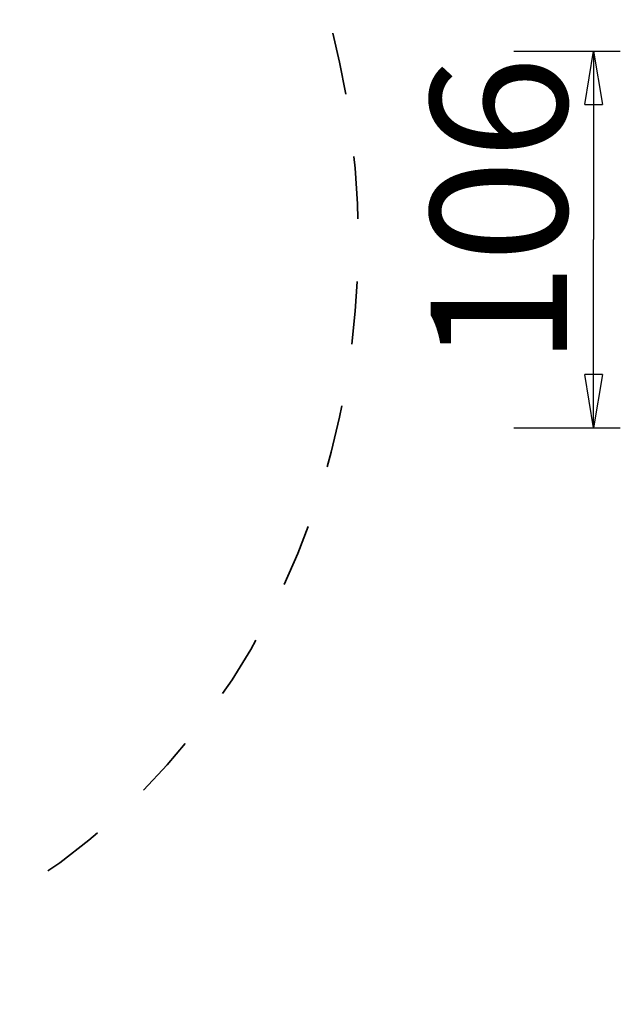
# Model space of a CAD drawing. Units: inches. Extents: x 117.5 to 175.1, y 62.1 to 147.3.
# Drawn here: x 158.2 to 175.1, y 77 to 104.7 of the extents above; entities that cross this region are included whole.
import ezdxf

# ---------------------------------------------------------------- set-up
doc = ezdxf.new("R2010")
doc.units = ezdxf.units.IN
doc.header["$MEASUREMENT"] = 0
doc.linetypes.add('AI-Linetype-1', pattern=[3.527989, 1.763995, -1.763995])
doc.layers.add('Ebene 1', color=7, linetype='Continuous')

# ---------------------------------------------------------------- blocks, each defined once
blk = doc.blocks.new('block 2')
at = {"layer": 'Ebene 1', "color": 179, "lineweight": 25, "true_color": 0x1a171b}
for points in [[(172.086, 103.845), (175.086, 103.845)], [(174.086, 102.345), (174.336, 103.845)], [(174.336, 103.845), (174.336, 98.545)], [(174.336, 103.845), (174.586, 102.345)], [(174.336, 103.845), (174.336, 102.345)], [(174.086, 102.345), (174.586, 102.345)], [(174.336, 93.245), (174.336, 98.545)], [(174.336, 93.245), (174.086, 94.745)], [(174.586, 94.745), (174.086, 94.745)], [(174.586, 94.745), (174.336, 93.245)], [(174.336, 93.245), (174.336, 94.745)], [(172.086, 93.245), (175.086, 93.245)]]:
    blk.add_lwpolyline(points, dxfattribs=at)
at = {"layer": 'Ebene 1', "color": 179, "linetype": 'AI-Linetype-1', "lineweight": 35, "true_color": 0x1a171b}
blk.add_open_spline([(146.207, 120.045), (117.542, 120.068), (117.54, 77.025), (146.205, 77.045), (174.87, 77.02), (174.876, 120.062), (146.211, 120.045), (146.211, 120.045), (146.207, 120.045), (146.207, 120.045), (146.207, 120.045), (146.207, 120.045), (146.207, 120.045)], degree=3, knots=[0, 0, 0, 0, 1, 1, 1, 2, 2, 2, 3, 3, 3, 4, 4, 4, 4], dxfattribs=at)
at = {"layer": 'Ebene 1', "color": 179, "true_color": 0x1a171b, "insert": (173.584, 94.988), "char_height": 3.83825, "attachment_point": 7, "rotation": 89.9958}
blk.add_mtext('\\fGeometric706BTCondensedB|b1|i0|c0|p34;\\W1;106', dxfattribs=at)

msp = doc.modelspace()

# ---------------------------------------------------------------- block references
at = {"layer": 'Ebene 1'}
msp.add_blockref('block 2', (0, 0), dxfattribs=at)

doc.saveas('drawing.dxf')
